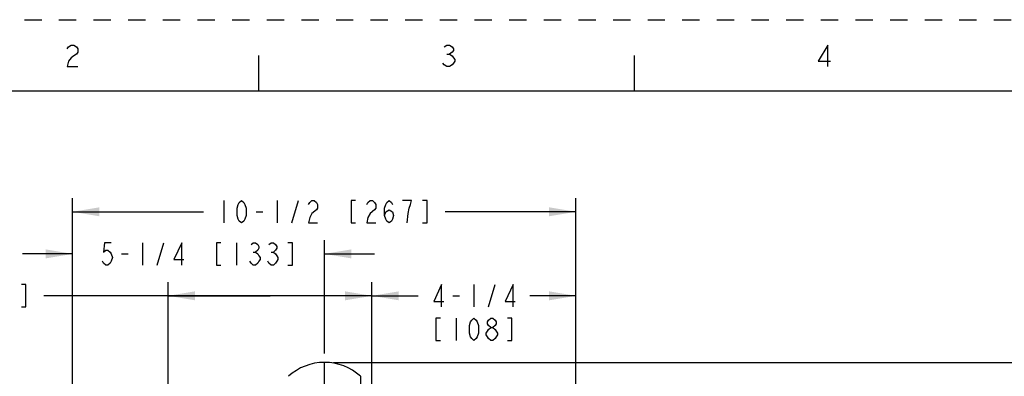
# Model space of a CAD drawing. Units: inches. Extents: x 0 to 22, y 0 to 17.
# Drawn here: x 4.1 to 11, y 14.5 to 17 of the extents above; entities that cross this region are included whole.
import ezdxf

# ---------------------------------------------------------------- set-up
doc = ezdxf.new("R2010")
doc.units = ezdxf.units.IN
doc.header["$LTSCALE"] = 1.21
doc.header["$MEASUREMENT"] = 0
doc.linetypes.add('CENTER', pattern=[0.6, 0.375, -0.075, 0.075, -0.075])
doc.linetypes.add('HIDDEN', pattern=[0.2, 0.1, -0.1])
doc.layers.get('0').update_dxf_attribs({"linetype": 'CONTINUOUS'})
for name, color, linetype in [('AXIS_PART', 7, 'CONTINUOUS'), ('DEFAULT_2', 8, 'HIDDEN'), ('SURF_PART', 7, 'CONTINUOUS')]:
    doc.layers.add(name, color=color, linetype=linetype)
doc.styles.get("Standard").update_dxf_attribs({"font": 'txt', "width": 0.8})
doc.dimstyles.new('DIMSTYLE_1', dxfattribs={"dimtxt": 0.15625, "dimasz": 0.1875, "dimexe": 0.095, "dimexo": 0.0625, "dimgap": 0.078125, "dimtad": 0, "dimtih": 1, "dimtoh": 1, "dimdec": 5, "dimlfac": 2.985075, "dimzin": 4, "dimdsep": 46, "dimtxsty": 'Standard', "dimblk": '_FILLED', "dimblk1": '_FILLED', "dimblk2": '_FILLED', "dimcen": 0.09, "dimazin": 1, "dimtp": 0.05, "dimtm": 0.05, "dimtfac": 1, "dimtdec": 32, "dimtofl": 0, "dimtmove": 0, "dimatfit": 3, "dimldrblk": '_FILLED', "dimfxl": 1, "dimtolj": 1, "dimtzin": 4, "dimarcsym": 0})

# ---------------------------------------------------------------- blocks, each defined once
blk = doc.blocks.new('_FILLED')
at = {"color": 0, "linetype": 'ByBlock'}
blk.add_solid([(0, 0), (-1, 0.167), (-1, -0.167)], dxfattribs=at)
blk = doc.blocks.new('*D2')
at = {"color": 2, "linetype": 'Continuous', "transparency": 16777216}
for p, q in [((5.1189, 12.6396), (5.1189, 15.1649)), ((6.5432, 12.6396), (6.5432, 15.1649)), ((5.831, 15.0699), (4.25, 15.0699)), ((5.1189, 15.0699), (5.831, 15.0699)), ((6.5432, 15.0699), (5.831, 15.0699))]:
    blk.add_line(p, q, dxfattribs=at)
at = {"color": 2, "linetype": 'Continuous', "transparency": 16777216, "xscale": 0.1875, "yscale": 0.1875, "zscale": 0.1875, "rotation": 180}
blk.add_blockref('_FILLED', (5.1189, 15.0699), dxfattribs=at)
at = {"color": 2, "linetype": 'Continuous', "transparency": 16777216, "xscale": 0.1875, "yscale": 0.1875, "zscale": 0.1875}
blk.add_blockref('_FILLED', (6.5432, 15.0699), dxfattribs=at)
blk = doc.blocks.new('*D3')
at = {"color": 2, "linetype": 'Continuous', "transparency": 16777216}
for p, q in [((4.4512, 14.1992), (4.4512, 15.4581)), ((6.2109, 14.667), (6.2109, 15.4581)), ((4.4512, 15.3631), (4.1012, 15.3631)), ((6.2109, 15.3631), (6.5609, 15.3631))]:
    blk.add_line(p, q, dxfattribs=at)
at = {"color": 2, "linetype": 'Continuous', "transparency": 16777216, "xscale": 0.1875, "yscale": 0.1875, "zscale": 0.1875}
blk.add_blockref('_FILLED', (4.4512, 15.3631), dxfattribs=at)
at = {"color": 2, "linetype": 'Continuous', "transparency": 16777216, "xscale": 0.1875, "yscale": 0.1875, "zscale": 0.1875, "rotation": 180}
blk.add_blockref('_FILLED', (6.2109, 15.3631), dxfattribs=at)
blk = doc.blocks.new('*D4')
at = {"color": 2, "linetype": 'Continuous', "transparency": 16777216}
for p, q in [((6.5432, 12.6396), (6.5432, 15.1649)), ((7.9687, 14.1992), (7.9687, 15.1649)), ((6.5432, 15.0699), (6.8653, 15.0699)), ((7.9687, 15.0699), (7.6466, 15.0699))]:
    blk.add_line(p, q, dxfattribs=at)
at = {"color": 2, "linetype": 'Continuous', "transparency": 16777216, "xscale": 0.1875, "yscale": 0.1875, "zscale": 0.1875, "rotation": 180}
blk.add_blockref('_FILLED', (6.5432, 15.0699), dxfattribs=at)
at = {"color": 2, "linetype": 'Continuous', "transparency": 16777216, "xscale": 0.1875, "yscale": 0.1875, "zscale": 0.1875}
blk.add_blockref('_FILLED', (7.9687, 15.0699), dxfattribs=at)
blk = doc.blocks.new('*D5')
at = {"color": 2, "linetype": 'Continuous', "transparency": 16777216}
for p, q in [((4.4512, 14.1992), (4.4512, 15.7522)), ((7.9687, 14.1992), (7.9687, 15.7522)), ((4.4512, 15.6572), (5.3662, 15.6572)), ((7.9687, 15.6572), (7.0537, 15.6572))]:
    blk.add_line(p, q, dxfattribs=at)
at = {"color": 2, "linetype": 'Continuous', "transparency": 16777216, "xscale": 0.1875, "yscale": 0.1875, "zscale": 0.1875, "rotation": 180}
blk.add_blockref('_FILLED', (4.4512, 15.6572), dxfattribs=at)
at = {"color": 2, "linetype": 'Continuous', "transparency": 16777216, "xscale": 0.1875, "yscale": 0.1875, "zscale": 0.1875}
blk.add_blockref('_FILLED', (7.9687, 15.6572), dxfattribs=at)
blk = doc.blocks.new('*D8')
at = {"color": 2, "linetype": 'Continuous', "transparency": 16777216}
for p, q in [((6.2734, 14.6047), (11.4082, 14.6047)), ((11.3132, 14.6047), (11.3132, 10.3686)), ((11.3132, 7.0968), (11.3132, 9.8217)), ((7.276, 7.0968), (11.4082, 7.0968))]:
    blk.add_line(p, q, dxfattribs=at)
at = {"color": 2, "linetype": 'Continuous', "transparency": 16777216, "xscale": 0.1875, "yscale": 0.1875, "zscale": 0.1875}
for p, rotation in [((11.3132, 14.6047), 90), ((11.3132, 7.0968), 270)]:
    blk.add_blockref('_FILLED', p, dxfattribs=dict(at, rotation=rotation))
blk = doc.blocks.new('*D20')
at = {"color": 2, "linetype": 'Continuous', "transparency": 16777216}
for p, q in [((3.2964, 14.7322), (3.1245, 14.7322)), ((3.2964, 14.4372), (3.2964, 14.7322)), ((5.9811, 14.4372), (3.2014, 14.4372)), ((4.5148, 14.2325), (3.2014, 14.2325)), ((3.2964, 14.2325), (3.2964, 13.8825))]:
    blk.add_line(p, q, dxfattribs=at)
at = {"color": 2, "linetype": 'Continuous', "transparency": 16777216, "xscale": 0.1875, "yscale": 0.1875, "zscale": 0.1875}
for p, rotation in [((3.2964, 14.4372), 270), ((3.2964, 14.2325), 90)]:
    blk.add_blockref('_FILLED', p, dxfattribs=dict(at, rotation=rotation))

msp = doc.modelspace()

# ---------------------------------------------------------------- linework, layer by layer
at = {"color": 7, "linetype": 'Continuous'}
for p, q in [((5.75, 16.75), (5.75, 16.5)), ((8.375, 16.75), (8.375, 16.5)), ((21.4999845, 16.5), (0.5, 16.5))]:
    msp.add_line(p, q, dxfattribs=at)
at = {"color": 2, "linetype": 'Continuous'}
for p, q in [((7.0656248, 16.7594276), (7.0843753, 16.7594276)), ((5.5068478, 15.7353413), (5.5068478, 15.5790908)), ((5.8818478, 15.7353413), (5.8818478, 15.5790908)), ((5.9834105, 15.5790908), (6.0302854, 15.7353413)), ((5.7334103, 15.6572161), (5.7802852, 15.6572161)), ((4.9404445, 15.4412444), (4.9404445, 15.2849939)), ((5.0420072, 15.2849939), (5.088882, 15.4412444)), ((5.5966945, 15.4412444), (5.5966945, 15.2849939)), ((4.7920069, 15.3631191), (4.8388821, 15.3631191)), ((5.7138823, 15.37614), (5.7295068, 15.37614)), ((5.8388818, 15.37614), (5.854507, 15.37614)), ((7.2559509, 15.1480673), (7.2559509, 14.9918168)), ((7.3575135, 14.9918168), (7.4043884, 15.1480673)), ((7.1075133, 15.069942), (7.1543882, 15.069942)), ((7.1309507, 14.9136915), (7.1309507, 14.7574424))]:
    msp.add_line(p, q, dxfattribs=at)
for points in [[(4.4124999, 16.7969272), (4.4218751, 16.8094271), (4.4406249, 16.821927), (4.4593751, 16.821927), (4.4781249, 16.8094271), (4.4875002, 16.7969272), (4.4875002, 16.7719275), (4.4781249, 16.7594276), (4.4593751, 16.7469277), (4.4406249, 16.7344279), (4.4218751, 16.7094268), (4.4124999, 16.6719271), (4.4875002, 16.6719271)], [(7.046875, 16.8094271), (7.0656248, 16.821927), (7.0843753, 16.821927), (7.1031251, 16.8094271), (7.1125004, 16.7969272), (7.1125004, 16.7844274), (7.1031251, 16.7719275), (7.0843753, 16.7594276), (7.1031251, 16.7469277), (7.1124997, 16.7344279), (7.1218749, 16.721928), (7.1218749, 16.7094268), (7.1124997, 16.6969269), (7.1031251, 16.684427), (7.0843753, 16.6719271), (7.0656248, 16.6719271), (7.046875, 16.684427), (7.0374998, 16.6969269)], [(9.728125, 16.6719271), (9.728125, 16.821927), (9.6625003, 16.7094268), (9.7468748, 16.7094268)], [(5.6318479, 15.5790908), (5.6162231, 15.5921117), (5.6084105, 15.6051326), (5.6005979, 15.6311743), (5.6005979, 15.6832578), (5.6084105, 15.7092996), (5.6162231, 15.7223204), (5.6318479, 15.7353413), (5.6474728, 15.7223204), (5.6552857, 15.7092996), (5.663098, 15.6832578), (5.663098, 15.6311743), (5.6552857, 15.6051326), (5.6474728, 15.5921117), (5.6318479, 15.5790908)], [(6.1005977, 15.7092996), (6.1084106, 15.7223204), (6.1240352, 15.7353413), (6.1396603, 15.7353413), (6.1552855, 15.7223204), (6.1630978, 15.7092996), (6.1630978, 15.6832578), (6.1552855, 15.6702369)], [(6.4287232, 15.7353413), (6.3974728, 15.7353413), (6.3974728, 15.5790908), (6.4287232, 15.5790908)], [(6.5068478, 15.7092996), (6.5146607, 15.7223204), (6.5302852, 15.7353413), (6.5459104, 15.7353413), (6.5615356, 15.7223204), (6.5693478, 15.7092996), (6.5693478, 15.6832578), (6.5615356, 15.6702369)], [(6.6318479, 15.6311743), (6.6396602, 15.6572161), (6.6630983, 15.6702369), (6.6865357, 15.6572161), (6.694348, 15.6311743), (6.6865357, 15.6051326), (6.6787228, 15.5921117), (6.6630983, 15.5790908), (6.6474731, 15.5921117), (6.6396602, 15.6051326), (6.6318479, 15.6311743), (6.6318479, 15.6832578), (6.6396602, 15.7092996), (6.6474731, 15.7223204), (6.6630983, 15.7353413), (6.6787228, 15.7223204), (6.6865357, 15.7092996)], [(6.7880977, 15.5790908), (6.7959106, 15.6441952), (6.8037229, 15.6832578), (6.8115352, 15.7092996), (6.8193481, 15.7353413), (6.756848, 15.7353413)], [(6.8974727, 15.5790908), (6.928723, 15.5790908), (6.928723, 15.7353413), (6.8974727, 15.7353413)], [(6.1552855, 15.6702369), (6.1240352, 15.6441952), (6.1084106, 15.6181534), (6.1005977, 15.5790908), (6.1630978, 15.5790908)], [(6.5615356, 15.6702369), (6.5302852, 15.6441952), (6.5146607, 15.6181534), (6.5068478, 15.5790908), (6.5693478, 15.5790908)], [(4.7216946, 15.4412444), (4.6748197, 15.4412444), (4.6670071, 15.37614), (4.682632, 15.3891609), (4.6982572, 15.3891609), (4.713882, 15.37614), (4.7216946, 15.3631191), (4.7295072, 15.3370774), (4.7216946, 15.3110356), (4.713882, 15.2980148), (4.6982572, 15.2849939), (4.682632, 15.2849939), (4.6670071, 15.2980148), (4.6591945, 15.3110356)], [(5.2138822, 15.2849939), (5.2138822, 15.4412444), (5.1591947, 15.3240565), (5.229507, 15.3240565)], [(5.4873195, 15.4412444), (5.4560695, 15.4412444), (5.4560695, 15.2849939), (5.4873195, 15.2849939)], [(5.6982571, 15.4282235), (5.7138823, 15.4412444), (5.7295068, 15.4412444), (5.745132, 15.4282235), (5.7529443, 15.4152026), (5.7529443, 15.4021818), (5.745132, 15.3891609), (5.7295068, 15.37614), (5.745132, 15.3631191), (5.7529443, 15.3500983), (5.7607572, 15.3370774), (5.7607572, 15.3240565), (5.7529443, 15.3110356), (5.745132, 15.2980148), (5.7295068, 15.2849939), (5.7138823, 15.2849939), (5.6982571, 15.2980148), (5.6904449, 15.3110356)], [(5.8232573, 15.4282235), (5.8388818, 15.4412444), (5.854507, 15.4412444), (5.8701321, 15.4282235), (5.8779444, 15.4152026), (5.8779444, 15.4021818), (5.8701321, 15.3891609), (5.854507, 15.37614), (5.8701321, 15.3631191), (5.8779444, 15.3500983), (5.8857573, 15.3370774), (5.8857573, 15.3240565), (5.8779444, 15.3110356), (5.8701321, 15.2980148), (5.854507, 15.2849939), (5.8388818, 15.2849939), (5.8232573, 15.2980148), (5.8154443, 15.3110356)], [(5.9560696, 15.2849939), (5.9873193, 15.2849939), (5.9873193, 15.4412444), (5.9560696, 15.4412444)], [(4.093799, 14.9918168), (4.125049, 14.9918168), (4.125049, 15.1480673), (4.093799, 15.1480673)], [(7.0293887, 14.9918168), (7.0293887, 15.1480673), (6.9747009, 15.0308794), (7.0450132, 15.0308794)], [(7.5293885, 14.9918168), (7.5293885, 15.1480673), (7.4747007, 15.0308794), (7.5450137, 15.0308794)], [(7.0215758, 14.9136915), (6.9903261, 14.9136915), (6.9903261, 14.7574424), (7.0215758, 14.7574424)], [(7.2559509, 14.7574424), (7.2403257, 14.7704619), (7.2325134, 14.7834828), (7.2247012, 14.8095245), (7.2247012, 14.861608), (7.2325134, 14.8876498), (7.2403257, 14.9006707), (7.2559509, 14.9136915), (7.271576, 14.9006707), (7.2793883, 14.8876498), (7.2872012, 14.861608), (7.2872012, 14.8095245), (7.2793883, 14.7834828), (7.271576, 14.7704619), (7.2559509, 14.7574424)], [(7.3731387, 14.8485872), (7.3575135, 14.861608), (7.3497006, 14.8746289), (7.3497006, 14.8876498), (7.3575135, 14.9006707), (7.3731387, 14.9136915), (7.3887632, 14.9136915), (7.4043884, 14.9006707), (7.4122007, 14.8876498), (7.4122007, 14.8746289), (7.4043884, 14.861608), (7.3887632, 14.8485872)], [(7.4903259, 14.7574424), (7.5215756, 14.7574424), (7.5215756, 14.9136915), (7.4903259, 14.9136915)], [(7.3731387, 14.7574424), (7.3575135, 14.7704619), (7.3497006, 14.7834828), (7.3418884, 14.7965037), (7.3418884, 14.8095245), (7.3497006, 14.8225454), (7.3575135, 14.8355663), (7.3731387, 14.8485872), (7.3887632, 14.8485872), (7.4043884, 14.8355663), (7.4122007, 14.8225454), (7.4200136, 14.8095245), (7.4200136, 14.7965037), (7.4122007, 14.7834828), (7.4043884, 14.7704619), (7.3887632, 14.7574424), (7.3731387, 14.7574424)]]:
    msp.add_lwpolyline(points, dxfattribs=at)
at = {"color": 7, "linetype": 'Continuous'}
for centre, start, end in [((6.2118302, 14.2294526), 90.1395751, 132.22771875), ((6.2109162, 14.2294515), 47.96049367, 90)]:
    msp.add_arc(centre, 0.3752, start, end, dxfattribs=at)
at = {"layer": 'AXIS_PART', "color": 2, "linetype": 'CENTER'}
msp.add_line((6.2109162, 14.4371515), (6.2109162, 14.6044776), dxfattribs=at)
at = {"layer": 'DEFAULT_2', "color": 8, "linetype": 'HIDDEN'}
msp.add_line((0, 17), (22, 17), dxfattribs=at)
at = {"layer": 'SURF_PART', "color": 7, "linetype": 'Continuous'}
msp.add_line((6.4621662, 14.5081063), (6.4621662, 14.2324665), dxfattribs=at)

# ---------------------------------------------------------------- dimensions: what is measured, and where the dimension line sits
at = {"color": 2, "linetype": 'Continuous'}
for base, p1, p2, picture, middle in [((7.968723, 15.6572157), (4.451223, 14.1366565), (7.968723, 14.1366565), '*D5', (5.444348, 15.5790907)), ((6.2109162, 15.3631188), (4.451223, 14.1366565), (6.2109162, 14.6044776), '*D3', (4.6279446, 15.2849938)), ((6.5431789, 15.0699417), (5.1189132, 12.5771173), (6.5431789, 12.5771173), '*D2', (2.7656738, 14.9918167)), ((7.968723, 15.0699417), (6.5431789, 12.5771173), (7.968723, 14.1366565), '*D4', (6.9434509, 14.9918167))]:
    dim = msp.add_linear_dim(base=base, p1=p1, p2=p2, text='<>\\P[]', dimstyle='DIMSTYLE_1', dxfattribs=at)
    dim.commit()
    dim.dimension.update_dxf_attribs({"geometry": picture, "text_midpoint": middle, "dimtype": 160})
for base, p1, p2, angle, picture, middle in [((3.2963805, 14.2324665), (6.0435901, 14.4371515), (4.5773205, 14.2324665), 270, '*D20', (2.0151305, 14.6541203)), ((11.3131847, 14.6046515), (7.2135247, 7.0968286), (6.2109162, 14.6046515), 90, '*D8', (10.8131847, 10.1342402))]:
    dim = msp.add_linear_dim(base=base, p1=p1, p2=p2, angle=angle, text='<>\\P[]', dimstyle='DIMSTYLE_1', dxfattribs=at)
    dim.commit()
    dim.dimension.update_dxf_attribs({"geometry": picture, "text_midpoint": middle, "dimtype": 160})

doc.saveas('drawing.dxf')
